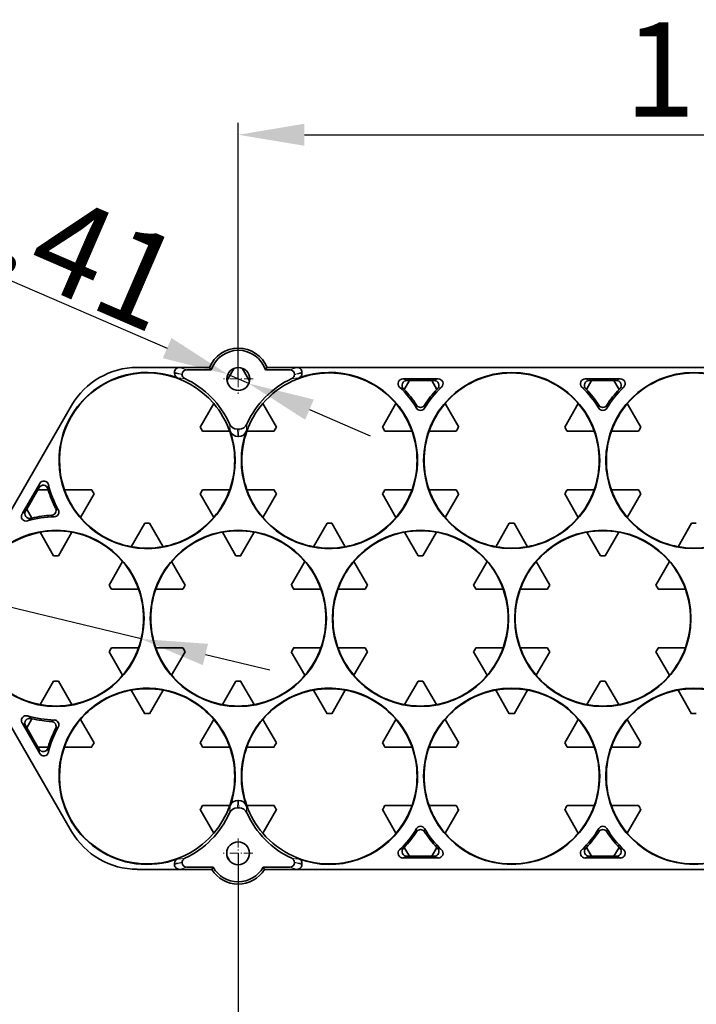
# Model space of a CAD drawing. Extents: x 41 to 2643, y 62 to 853.
# Drawn here: x 2110 to 2182, y 430 to 534 of the extents above; entities that cross this region are included whole.
import ezdxf

# ---------------------------------------------------------------- set-up
doc = ezdxf.new("R2010")
doc.units = 0
doc.linetypes.add('DASHDOT', pattern=[18.5, 12, -3, 0.5, -3])
doc.layers.add('DEFAULT_2', color=8, linetype='Continuous')
doc.styles.add('机械', font='txt', dxfattribs={"width": 0.7, "height": 10})
doc.dimstyles.new('A4', dxfattribs={"dimscale": 0, "dimtxt": 10, "dimasz": 7, "dimexe": 1.25, "dimexo": 0, "dimtad": 1, "dimdec": 1, "dimdsep": 46, "dimtxsty": '机械', "dimcen": 2.5, "dimadec": 0, "dimazin": 0, "dimtfac": 1, "dimtdec": 1, "dimtmove": 0, "dimatfit": 3, "dimfxl": 0, "dimarcsym": 0})

# ---------------------------------------------------------------- blocks, each defined once
blk = doc.blocks.new('*D24')
at = {"layer": 'DEFAULT_2', "color": 0, "lineweight": -2, "transparency": 16777216}
for p, q in [((2413.84, 471.28), (2413.84, 375.42)), ((2103.98, 470.99), (2103.98, 375.42)), ((2110.98, 376.67), (2406.84, 376.67))]:
    blk.add_line(p, q, dxfattribs=at)
at = {"layer": 'DEFAULT_2', "color": 0, "transparency": 16777216}
for points in [[(2110.98, 377.84), (2110.98, 375.51), (2103.98, 376.67)], [(2406.84, 377.84), (2406.84, 375.51), (2413.84, 376.67)]]:
    blk.add_solid(points, dxfattribs=at)
at = {"layer": 'Defpoints', "color": 0, "transparency": 16777216}
for p in [(2413.84, 471.28), (2103.98, 470.99), (2413.84, 376.67)]:
    blk.add_point(p, dxfattribs=at)
at = {"layer": 'DEFAULT_2', "color": 0, "transparency": 16777216, "insert": (2258.91, 382.3), "char_height": 10, "attachment_point": 5, "style": '机械'}
blk.add_mtext('309.9', dxfattribs=at)
blk = doc.blocks.new('*D27')
at = {"layer": 'DEFAULT_2', "color": 0, "lineweight": -2, "transparency": 16777216}
for p, q in [((2133.4, 446.12), (2133.4, 401.03)), ((2249.25, 446.12), (2249.25, 401.03)), ((2140.4, 402.28), (2242.25, 402.28))]:
    blk.add_line(p, q, dxfattribs=at)
at = {"layer": 'DEFAULT_2', "color": 0, "transparency": 16777216}
for points in [[(2140.4, 403.45), (2140.4, 401.12), (2133.4, 402.28)], [(2242.25, 403.45), (2242.25, 401.12), (2249.25, 402.28)]]:
    blk.add_solid(points, dxfattribs=at)
at = {"layer": 'Defpoints', "color": 0, "transparency": 16777216}
for p in [(2133.4, 446.12), (2249.25, 446.12), (2249.25, 402.28)]:
    blk.add_point(p, dxfattribs=at)
at = {"layer": 'DEFAULT_2', "color": 0, "transparency": 16777216, "insert": (2191.32, 407.91), "char_height": 10, "attachment_point": 5, "style": '机械'}
blk.add_mtext('115.9', dxfattribs=at)
blk = doc.blocks.new('*D30')
at = {"layer": 'DEFAULT_2', "color": 0, "lineweight": -2, "transparency": 16777216}
for p, q in [((2133.42, 496.35), (2133.42, 523.45)), ((2249.25, 496.35), (2249.25, 523.45)), ((2140.42, 522.2), (2242.25, 522.2))]:
    blk.add_line(p, q, dxfattribs=at)
at = {"layer": 'DEFAULT_2', "color": 0, "transparency": 16777216}
for points in [[(2140.42, 523.37), (2140.42, 521.04), (2133.42, 522.2)], [(2242.25, 523.37), (2242.25, 521.04), (2249.25, 522.2)]]:
    blk.add_solid(points, dxfattribs=at)
at = {"layer": 'Defpoints', "color": 0, "transparency": 16777216}
for p in [(2249.25, 522.2), (2133.42, 496.35), (2249.25, 496.35)]:
    blk.add_point(p, dxfattribs=at)
at = {"layer": 'DEFAULT_2', "color": 0, "transparency": 16777216, "insert": (2191.33, 527.83), "char_height": 10, "attachment_point": 5, "style": '机械'}
blk.add_mtext('115.8', dxfattribs=at)
blk = doc.blocks.new('*D31')
at = {"layer": 'DEFAULT_2', "color": 0, "lineweight": -2, "transparency": 16777216}
for p, q in [((2057.85, 484.55), (2098.29, 474.8)), ((2123.13, 468.81), (2105.09, 473.16)), ((2129.93, 467.17), (2136.74, 465.53))]:
    blk.add_line(p, q, dxfattribs=at)
at = {"layer": 'DEFAULT_2', "color": 0, "transparency": 16777216}
for points in [[(2098.56, 475.94), (2098.01, 473.67), (2105.09, 473.16)], [(2130.21, 468.3), (2129.66, 466.04), (2123.13, 468.81)]]:
    blk.add_solid(points, dxfattribs=at)
at = {"layer": 'Defpoints', "color": 0, "transparency": 16777216}
for p in [(2105.09, 473.16), (2123.13, 468.81)]:
    blk.add_point(p, dxfattribs=at)
at = {"layer": 'DEFAULT_2', "color": 0, "transparency": 16777216, "insert": (2072.63, 487.46), "char_height": 10, "attachment_point": 5, "rotation": 346.4402, "style": '机械'}
blk.add_mtext('∅18.6', dxfattribs=at)
blk = doc.blocks.new('*D33')
at = {"layer": 'DEFAULT_2', "color": 0, "lineweight": -2, "transparency": 16777216}
for p, q in [((2085.24, 517.17), (2125.88, 499.61)), ((2134.52, 495.87), (2132.31, 496.83)), ((2140.95, 493.1), (2147.37, 490.32))]:
    blk.add_line(p, q, dxfattribs=at)
at = {"layer": 'DEFAULT_2', "color": 0, "transparency": 16777216}
for points in [[(2126.34, 500.68), (2125.42, 498.54), (2132.31, 496.83)], [(2141.41, 494.17), (2140.49, 492.03), (2134.52, 495.87)]]:
    blk.add_solid(points, dxfattribs=at)
at = {"layer": 'Defpoints', "color": 0, "transparency": 16777216}
for p in [(2132.31, 496.83), (2134.52, 495.87)]:
    blk.add_point(p, dxfattribs=at)
at = {"layer": 'DEFAULT_2', "color": 0, "transparency": 16777216, "insert": (2103.82, 515.36), "char_height": 10, "attachment_point": 5, "rotation": 336.6308, "style": '机械'}
blk.add_mtext('{\\fFangSong|b0|i0|c134|p49;6-\\fMS PGothic|b0|i0|c134|p34;%%C\\fFangSong|b0|i0|c134|p49;2.41}', dxfattribs=at)

msp = doc.modelspace()

# ---------------------------------------------------------------- linework, layer by layer
at = {"color": 7, "lineweight": 35, "ltscale": 0.111366}
for p, q in [((2122.72, 497.56), (2127.17, 497.56)), ((2127.17, 444.41), (2122.72, 444.41))]:
    msp.add_line(p, q, dxfattribs=at)
at = {"color": 7, "lineweight": 13, "ltscale": 0.020637}
for p, q in [((2127.17, 497.56), (2127.96, 497.32)), ((2138.87, 497.32), (2139.66, 497.56)), ((2127.96, 444.65), (2127.17, 444.41)), ((2139.66, 444.41), (2138.87, 444.65))]:
    msp.add_line(p, q, dxfattribs=at)
at = {"color": 7, "lineweight": 35, "ltscale": 0.080159}
for p, q in [((2130.38, 497.56), (2127.17, 497.56)), ((2136.45, 497.56), (2139.66, 497.56))]:
    msp.add_line(p, q, dxfattribs=at)
at = {"color": 7, "lineweight": 35, "ltscale": 0.007224}
msp.add_line((2130.54, 497.32), (2130.38, 497.56), dxfattribs=at)
at = {"color": 7, "lineweight": 35, "ltscale": 0.038076}
for p, q in [((2132.22, 496.16), (2132.99, 497.48)), ((2134.61, 496.16), (2133.84, 497.48))]:
    msp.add_line(p, q, dxfattribs=at)
at = {"color": 7, "linetype": 'DASHDOT', "lineweight": 13, "ltscale": 0.078429}
for p, q in [((2133.42, 497.92), (2133.42, 494.78)), ((2134.98, 496.35), (2131.85, 496.35)), ((2133.4, 447.69), (2133.4, 444.55)), ((2134.96, 446.12), (2131.83, 446.12))]:
    msp.add_line(p, q, dxfattribs=at)
at = {"color": 7, "lineweight": 35, "ltscale": 0.007225}
msp.add_line((2136.29, 497.32), (2136.45, 497.56), dxfattribs=at)
at = {"color": 7, "lineweight": 35}
for p, q in [((2139.66, 497.56), (2243.01, 497.56)), ((2105.05, 475.01), (2115.75, 493.54)), ((2115.75, 448.44), (2105.05, 466.96)), ((2243.03, 444.41), (2139.66, 444.41))]:
    msp.add_line(p, q, dxfattribs=at)
at = {"color": 7, "lineweight": 35, "ltscale": 0.003322}
for p, q in [((2126.67, 496.92), (2126.67, 497.06)), ((2140.16, 497.06), (2140.16, 496.92)), ((2126.67, 445.05), (2126.67, 444.92))]:
    msp.add_line(p, q, dxfattribs=at)
at = {"color": 7, "lineweight": 13, "ltscale": 0.01715}
for p, q in [((2127.33, 496.86), (2126.67, 497.06)), ((2126.67, 444.92), (2127.33, 445.11))]:
    msp.add_line(p, q, dxfattribs=at)
at = {"color": 7, "lineweight": 35, "ltscale": 0.003487}
msp.add_line((2127.33, 496.86), (2127.46, 496.82), dxfattribs=at)
at = {"color": 7, "lineweight": 35, "ltscale": 0.064525}
msp.add_line((2127.96, 497.32), (2130.54, 497.32), dxfattribs=at)
at = {"color": 7, "lineweight": 35, "ltscale": 0.064526}
msp.add_line((2136.29, 497.32), (2138.87, 497.32), dxfattribs=at)
at = {"color": 7, "lineweight": 35, "ltscale": 0.003038}
for p, q in [((2139.49, 496.86), (2139.37, 496.83)), ((2139.37, 445.14), (2139.49, 445.12))]:
    msp.add_line(p, q, dxfattribs=at)
at = {"color": 7, "lineweight": 13, "ltscale": 0.017147}
for p, q in [((2140.16, 497.06), (2139.5, 496.86)), ((2139.5, 445.11), (2140.16, 444.92))]:
    msp.add_line(p, q, dxfattribs=at)
at = {"color": 7, "lineweight": 35, "ltscale": 0.093773}
for p, q in [((2150.85, 496.35), (2154.6, 496.35)), ((2170.15, 496.35), (2173.9, 496.35)), ((2112.38, 456.68), (2110.51, 459.93)), ((2154.6, 445.62), (2150.85, 445.62)), ((2173.9, 445.62), (2170.15, 445.62))]:
    msp.add_line(p, q, dxfattribs=at)
at = {"color": 7, "lineweight": 13, "ltscale": 0.011524}
for p, q in [((2150.85, 496.35), (2151.27, 496.18)), ((2170.15, 496.35), (2170.58, 496.18)), ((2110.87, 459.65), (2110.51, 459.93)), ((2151.27, 445.8), (2150.85, 445.62)), ((2170.58, 445.8), (2170.15, 445.62))]:
    msp.add_line(p, q, dxfattribs=at)
at = {"color": 7, "lineweight": 13, "ltscale": 0.011525}
for p, q in [((2154.17, 496.18), (2154.6, 496.35)), ((2173.48, 496.18), (2173.9, 496.35)), ((2112.32, 484.84), (2112.38, 485.29)), ((2110.51, 482.05), (2110.87, 482.33)), ((2112.38, 456.68), (2112.32, 457.14)), ((2154.6, 445.62), (2154.17, 445.8)), ((2173.9, 445.62), (2173.48, 445.8))]:
    msp.add_line(p, q, dxfattribs=at)
at = {"color": 7, "lineweight": 35, "ltscale": 0.027161}
for p, q in [((2151, 495.24), (2151.54, 496.18)), ((2153.9, 496.18), (2154.45, 495.24)), ((2170.3, 495.24), (2170.84, 496.18)), ((2173.75, 495.24), (2173.21, 496.18)), ((2112.19, 484.61), (2113.28, 484.61)), ((2111.55, 481.62), (2111.01, 482.56)), ((2112.19, 457.37), (2113.28, 457.37))]:
    msp.add_line(p, q, dxfattribs=at)
at = {"color": 7, "lineweight": 35, "ltscale": 0.00668}
for p, q in [((2151.27, 496.18), (2151.54, 496.18)), ((2170.58, 496.18), (2170.84, 496.18)), ((2151.54, 445.8), (2151.27, 445.8)), ((2170.84, 445.8), (2170.58, 445.8))]:
    msp.add_line(p, q, dxfattribs=at)
at = {"color": 7, "lineweight": 35, "ltscale": 0.059102}
for p, q in [((2151.54, 496.18), (2153.9, 496.18)), ((2170.84, 496.18), (2173.21, 496.18)), ((2111.01, 482.56), (2112.19, 484.61)), ((2112.19, 457.37), (2111.01, 459.41)), ((2153.9, 445.8), (2151.54, 445.8)), ((2173.21, 445.8), (2170.84, 445.8))]:
    msp.add_line(p, q, dxfattribs=at)
at = {"color": 7, "lineweight": 35, "ltscale": 0.006679}
for p, q in [((2153.9, 496.18), (2154.17, 496.18)), ((2173.21, 496.18), (2173.48, 496.18)), ((2112.19, 484.61), (2112.32, 484.84)), ((2110.87, 482.33), (2111.01, 482.56)), ((2111.01, 459.41), (2110.87, 459.65)), ((2112.32, 457.14), (2112.19, 457.37)), ((2154.17, 445.8), (2153.9, 445.8)), ((2173.48, 445.8), (2173.21, 445.8))]:
    msp.add_line(p, q, dxfattribs=at)
at = {"color": 7, "lineweight": 35, "ltscale": 0.071866}
for p, q in [((2129.38, 491.24), (2130.82, 493.73)), ((2137.45, 491.24), (2136.01, 493.73)), ((2148.69, 491.24), (2150.12, 493.73)), ((2155.32, 493.73), (2156.76, 491.24)), ((2167.99, 491.24), (2169.43, 493.73)), ((2176.06, 491.24), (2174.62, 493.73)), ((2129.63, 490.81), (2132.5, 490.81)), ((2134.33, 490.81), (2137.2, 490.81)), ((2148.94, 490.81), (2151.81, 490.81)), ((2153.63, 490.81), (2156.51, 490.81)), ((2168.24, 490.81), (2171.12, 490.81)), ((2172.94, 490.81), (2175.81, 490.81)), ((2116.71, 481.68), (2118.14, 484.17)), ((2129.63, 484.61), (2132.5, 484.61)), ((2134.33, 484.61), (2137.2, 484.61)), ((2136.01, 481.68), (2137.45, 484.17)), ((2150.12, 481.68), (2148.69, 484.17)), ((2148.94, 484.61), (2151.81, 484.61)), ((2153.63, 484.61), (2156.51, 484.61)), ((2155.32, 481.68), (2156.76, 484.17)), ((2167.99, 484.17), (2169.43, 481.68)), ((2168.24, 484.61), (2171.12, 484.61)), ((2172.94, 484.61), (2175.81, 484.61)), ((2174.62, 481.68), (2176.06, 484.17)), ((2122.08, 478.58), (2123.51, 481.07)), ((2124.01, 481.07), (2125.45, 478.58)), ((2141.38, 478.58), (2142.82, 481.07)), ((2144.75, 478.58), (2143.32, 481.07)), ((2160.69, 478.58), (2162.12, 481.07)), ((2162.62, 481.07), (2164.06, 478.58)), ((2179.99, 478.58), (2181.43, 481.07)), ((2113.86, 477.62), (2112.42, 480.11)), ((2114.36, 477.62), (2115.8, 480.11)), ((2131.73, 480.11), (2133.17, 477.62)), ((2133.66, 477.62), (2135.1, 480.11)), ((2152.47, 477.62), (2151.03, 480.11)), ((2152.97, 477.62), (2154.41, 480.11)), ((2170.34, 480.11), (2171.78, 477.62)), ((2172.28, 477.62), (2173.71, 480.11)), ((2119.73, 474.52), (2121.17, 477.01)), ((2126.36, 477.01), (2127.8, 474.52)), ((2139.03, 474.52), (2140.47, 477.01)), ((2147.1, 474.52), (2145.66, 477.01)), ((2158.34, 474.52), (2159.78, 477.01)), ((2164.97, 477.01), (2166.41, 474.52)), ((2177.64, 474.52), (2179.08, 477.01)), ((2124.67, 474.09), (2127.55, 474.09)), ((2139.28, 474.09), (2142.16, 474.09)), ((2143.98, 474.09), (2146.85, 474.09)), ((2158.59, 474.09), (2161.46, 474.09)), ((2163.28, 474.09), (2166.16, 474.09)), ((2177.89, 474.09), (2180.77, 474.09)), ((2121.17, 464.97), (2119.73, 467.45)), ((2124.67, 467.89), (2127.55, 467.89)), ((2126.36, 464.97), (2127.8, 467.45)), ((2139.03, 467.45), (2140.47, 464.97)), ((2139.28, 467.89), (2142.16, 467.89)), ((2143.98, 467.89), (2146.85, 467.89)), ((2145.66, 464.97), (2147.1, 467.45)), ((2159.78, 464.97), (2158.34, 467.45)), ((2158.59, 467.89), (2161.46, 467.89)), ((2163.28, 467.89), (2166.16, 467.89)), ((2164.97, 464.97), (2166.41, 467.45)), ((2177.64, 467.45), (2179.08, 464.97)), ((2177.89, 467.89), (2180.77, 467.89)), ((2112.42, 461.87), (2113.86, 464.36)), ((2115.8, 461.87), (2114.36, 464.36)), ((2131.73, 461.87), (2133.17, 464.36)), ((2133.66, 464.36), (2135.1, 461.87)), ((2151.03, 461.87), (2152.47, 464.36)), ((2154.41, 461.87), (2152.97, 464.36)), ((2170.34, 461.87), (2171.78, 464.36)), ((2172.28, 464.36), (2173.71, 461.87)), ((2123.51, 460.9), (2122.08, 463.39)), ((2124.01, 460.9), (2125.45, 463.39)), ((2141.38, 463.39), (2142.82, 460.9)), ((2143.32, 460.9), (2144.75, 463.39)), ((2162.12, 460.9), (2160.69, 463.39)), ((2162.62, 460.9), (2164.06, 463.39)), ((2179.99, 463.39), (2181.43, 460.9)), ((2118.14, 457.8), (2116.71, 460.29)), ((2129.38, 457.8), (2130.82, 460.29)), ((2136.01, 460.29), (2137.45, 457.8)), ((2148.69, 457.8), (2150.12, 460.29)), ((2156.76, 457.8), (2155.32, 460.29)), ((2167.99, 457.8), (2169.43, 460.29)), ((2174.62, 460.29), (2176.06, 457.8)), ((2129.63, 457.37), (2132.5, 457.37)), ((2134.33, 457.37), (2137.2, 457.37)), ((2148.94, 457.37), (2151.81, 457.37)), ((2153.63, 457.37), (2156.51, 457.37)), ((2168.24, 457.37), (2171.12, 457.37)), ((2172.94, 457.37), (2175.81, 457.37)), ((2130.82, 448.25), (2129.38, 450.74)), ((2129.63, 451.17), (2132.5, 451.17)), ((2134.33, 451.17), (2137.2, 451.17)), ((2136.01, 448.25), (2137.45, 450.74)), ((2148.69, 450.74), (2150.12, 448.25)), ((2148.94, 451.17), (2151.81, 451.17)), ((2153.63, 451.17), (2156.51, 451.17)), ((2155.32, 448.25), (2156.76, 450.74)), ((2169.43, 448.25), (2167.99, 450.74)), ((2168.24, 451.17), (2171.12, 451.17)), ((2172.94, 451.17), (2175.81, 451.17)), ((2174.62, 448.25), (2176.06, 450.74))]:
    msp.add_line(p, q, dxfattribs=at)
at = {"color": 7, "lineweight": 35, "ltscale": 0.004633}
for p, q in [((2133.5, 491.04), (2133.32, 491.04)), ((2133.32, 450.93), (2133.5, 450.94))]:
    msp.add_line(p, q, dxfattribs=at)
at = {"color": 7, "lineweight": 35, "ltscale": 0.001012}
for p, q in [((2133.43, 490.25), (2133.39, 490.25)), ((2133.43, 451.72), (2133.39, 451.72))]:
    msp.add_line(p, q, dxfattribs=at)
at = {"color": 7, "lineweight": 35, "ltscale": 0.093774}
msp.add_line((2110.51, 482.05), (2112.38, 485.29), dxfattribs=at)
at = {"color": 7, "lineweight": 35, "ltscale": 0.071867}
for p, q in [((2115.02, 484.61), (2117.89, 484.61)), ((2129.38, 484.17), (2130.82, 481.68)), ((2119.98, 474.09), (2122.85, 474.09)), ((2119.98, 467.89), (2122.85, 467.89)), ((2115.02, 457.37), (2117.89, 457.37))]:
    msp.add_line(p, q, dxfattribs=at)
at = {"color": 7, "lineweight": 35, "ltscale": 0.027162}
for p, q in [((2111.01, 459.41), (2111.55, 460.36)), ((2151, 446.74), (2151.54, 445.8)), ((2153.9, 445.8), (2154.45, 446.74)), ((2170.84, 445.8), (2170.3, 446.74)), ((2173.21, 445.8), (2173.75, 446.74))]:
    msp.add_line(p, q, dxfattribs=at)
at = {"color": 7, "lineweight": 35, "ltscale": 0.014747}
msp.add_line((2132.53, 445.28), (2132.23, 445.79), dxfattribs=at)
at = {"color": 7, "lineweight": 35, "ltscale": 0.003476}
msp.add_line((2134.4, 445.46), (2134.47, 445.58), dxfattribs=at)
at = {"color": 7, "lineweight": 35, "ltscale": 0.085954}
msp.add_line((2130.61, 444.41), (2127.17, 444.41), dxfattribs=at)
at = {"color": 7, "lineweight": 35, "ltscale": 0.002999}
msp.add_line((2127.46, 445.14), (2127.34, 445.12), dxfattribs=at)
at = {"color": 7, "lineweight": 35, "ltscale": 0.069585}
msp.add_line((2130.75, 444.65), (2127.96, 444.65), dxfattribs=at)
at = {"color": 7, "lineweight": 35, "ltscale": 0.00683}
for p, q in [((2130.75, 444.65), (2130.61, 444.41)), ((2136.04, 444.65), (2136.18, 444.41))]:
    msp.add_line(p, q, dxfattribs=at)
at = {"color": 7, "lineweight": 35, "ltscale": 0.070584}
msp.add_line((2138.87, 444.65), (2136.04, 444.65), dxfattribs=at)
at = {"color": 7, "lineweight": 35, "ltscale": 0.086954}
msp.add_line((2139.66, 444.41), (2136.18, 444.41), dxfattribs=at)
at = {"color": 7, "lineweight": 35, "ltscale": 0.003321}
msp.add_line((2140.16, 444.92), (2140.16, 445.05), dxfattribs=at)
at = {"color": 7, "lineweight": 35}
for centre, radius in [((2133.42, 496.35), 1.21), ((2162.37, 487.71), 9.33), ((2181.68, 487.71), 9.33), ((2114.11, 470.99), 9.33), ((2133.42, 470.99), 9.33), ((2152.72, 470.99), 9.33), ((2172.03, 470.99), 9.33), ((2162.37, 454.27), 9.33), ((2181.68, 454.27), 9.33), ((2133.4, 446.12), 1.21)]:
    msp.add_circle(centre, radius, dxfattribs=at)
for centre, radius, start, end in [((2133.42, 496.35), 3.27, 21.6682, 158.3318), ((2133.42, 496.35), 3.03, 18.6573, 161.3427), ((2122.72, 489.52), 8.04, 89.9998, 150.0002), ((2127.17, 497.06), 0.503, 89.9942, 179.9966), ((2139.66, 497.06), 0.503, 0.0034, 90.0058), ((2123.76, 487.71), 9.33, 69.7006, 19.6937), ((2123.76, 487.71), 9.28, 40.4758, 199.5242), ((2127.17, 496.92), 0.503, 180.1532, 249.7038), ((2127.96, 496.82), 0.503, 89.9943, 178.9329), ((2127.96, 496.84), 0.503, 181.4087, 245.2778), ((2123.76, 487.71), 9.55, 23.908, 65.3113), ((2143.07, 487.71), 9.33, 160.3078, 110.2992), ((2143.07, 487.71), 9.55, 114.6884, 156.099), ((2143.07, 487.71), 9.28, 40.4758, 139.5242), ((2138.87, 496.82), 0.503, 1.1042, 90.0057), ((2138.87, 496.84), 0.503, 294.7221, 358.6263), ((2139.66, 496.92), 0.503, 290.296, 359.8468), ((2150.84, 495.85), 0.502, 89.9597, 226.3616), ((2154.6, 495.85), 0.502, 313.6382, 90.0401), ((2162.37, 487.71), 9.28, 40.4758, 139.5242), ((2170.15, 495.85), 0.502, 89.9597, 226.3616), ((2173.9, 495.85), 0.502, 313.6382, 90.0401), ((2181.68, 487.71), 9.28, 40.4758, 139.5242), ((2143.07, 487.71), 10.76, 31.0021, 46.3215), ((2151.27, 495.68), 0.502, 89.9658, 224.2034), ((2143.07, 487.71), 10.93, 43.5302, 44.1694), ((2162.37, 487.71), 10.76, 133.6785, 148.9979), ((2154.17, 495.68), 0.502, 315.7964, 90.034), ((2162.37, 487.71), 10.93, 135.8306, 136.4698), ((2162.37, 487.71), 10.76, 31.0021, 46.3215), ((2170.58, 495.68), 0.502, 89.9658, 224.2034), ((2162.37, 487.71), 10.93, 43.5302, 44.1694), ((2181.68, 487.71), 10.76, 133.6785, 148.9979), ((2173.48, 495.68), 0.502, 315.7964, 90.034), ((2181.68, 487.71), 10.93, 135.8306, 136.4698), ((2143.07, 487.71), 10.93, 32.4356, 43.5302), ((2162.37, 487.71), 10.93, 136.4698, 147.5644), ((2162.37, 487.71), 10.93, 32.4356, 43.5302), ((2181.68, 487.71), 10.93, 136.4698, 147.5644), ((2123.76, 487.71), 9.28, 19.5242, 40.4758), ((2143.07, 487.71), 9.28, 139.5242, 160.4758), ((2143.07, 487.71), 9.28, 19.5242, 40.4758), ((2152.72, 493.51), 0.503, 210.9862, 329.0132), ((2152.72, 493.84), 0.503, 212.4235, 327.5762), ((2162.37, 487.71), 9.28, 139.5242, 160.4758), ((2162.37, 487.71), 9.28, 19.5242, 40.4758), ((2172.03, 493.84), 0.503, 212.4235, 327.5762), ((2172.03, 493.51), 0.503, 210.9862, 329.0132), ((2181.68, 487.71), 9.28, 139.5242, 160.4758), ((2123.76, 487.71), 6.64, 27.848, 32.152), ((2133.32, 491.94), 0.905, 203.9261, 269.6394), ((2133.51, 491.94), 0.905, 269.6483, 336.079), ((2143.07, 487.71), 6.64, 147.848, 152.152), ((2143.07, 487.71), 6.64, 27.848, 32.152), ((2162.37, 487.71), 6.64, 147.848, 152.152), ((2162.37, 487.71), 6.64, 27.848, 32.152), ((2181.68, 487.71), 6.64, 147.848, 152.152), ((2123.76, 487.71), 9.28, 340.4758, 19.5242), ((2133.39, 491.15), 0.905, 199.6904, 269.6406), ((2133.44, 491.15), 0.905, 269.647, 340.3111), ((2143.07, 487.71), 9.28, 160.4758, 199.5242), ((2143.07, 487.71), 9.28, 340.4758, 19.5242), ((2162.37, 487.71), 9.28, 160.4758, 199.5242), ((2162.37, 487.71), 9.28, 340.4758, 19.5242), ((2181.68, 487.71), 9.28, 160.4758, 199.5242), ((2112.76, 484.59), 0.502, 15.7964, 150.034), ((2112.82, 485.04), 0.502, 13.6382, 150.0401), ((2123.76, 487.71), 10.76, 193.6785, 208.9979), ((2123.76, 487.71), 10.93, 195.8306, 196.4698), ((2123.76, 487.71), 10.93, 196.4698, 207.5644), ((2123.76, 487.71), 9.28, 199.5242, 220.4758), ((2123.76, 487.71), 6.64, 207.848, 212.152), ((2123.76, 487.71), 6.64, 327.848, 332.152), ((2123.76, 487.71), 9.28, 319.5242, 340.4758), ((2143.07, 487.71), 9.28, 199.5242, 220.4758), ((2143.07, 487.71), 6.64, 207.848, 212.152), ((2143.07, 487.71), 6.64, 327.848, 332.152), ((2143.07, 487.71), 9.28, 319.5242, 340.4758), ((2162.37, 487.71), 9.28, 199.5242, 220.4758), ((2162.37, 487.71), 6.64, 207.848, 212.152), ((2162.37, 487.71), 6.64, 327.848, 332.152), ((2162.37, 487.71), 9.28, 319.5242, 340.4758), ((2181.68, 487.71), 9.28, 199.5242, 220.4758), ((2181.68, 487.71), 6.64, 207.848, 212.152), ((2110.94, 481.79), 0.502, 149.9597, 286.3616), ((2111.31, 482.08), 0.502, 149.9658, 284.2034), ((2114.11, 470.99), 10.76, 91.0021, 106.3215), ((2114.11, 470.99), 10.93, 92.4356, 103.5302), ((2113.62, 482.41), 0.503, 272.4235, 27.5762), ((2113.91, 482.25), 0.503, 270.9862, 29.0132), ((2114.11, 470.99), 10.93, 103.5302, 104.1694), ((2123.76, 487.71), 9.28, 220.4758, 259.5242), ((2123.76, 487.71), 6.64, 267.848, 272.152), ((2123.76, 487.71), 9.28, 280.4758, 319.5242), ((2143.07, 487.71), 9.28, 220.4758, 259.5242), ((2143.07, 487.71), 6.64, 267.848, 272.152), ((2143.07, 487.71), 9.28, 280.4758, 319.5242), ((2162.37, 487.71), 9.28, 220.4758, 259.5242), ((2162.37, 487.71), 6.64, 267.848, 272.152), ((2162.37, 487.71), 9.28, 280.4758, 319.5242), ((2181.68, 487.71), 9.28, 220.4758, 259.5242), ((2181.68, 487.71), 6.64, 267.848, 272.152), ((2114.11, 470.99), 9.28, 100.4758, 259.5242), ((2114.11, 470.99), 9.28, 79.5242, 100.4758), ((2114.11, 470.99), 9.28, 40.4758, 79.5242), ((2133.42, 470.99), 9.28, 100.4758, 139.5242), ((2133.42, 470.99), 9.28, 79.5242, 100.4758), ((2133.42, 470.99), 9.28, 40.4758, 79.5242), ((2152.72, 470.99), 9.28, 100.4758, 139.5242), ((2152.72, 470.99), 9.28, 79.5242, 100.4758), ((2152.72, 470.99), 9.28, 40.4758, 79.5242), ((2172.03, 470.99), 9.28, 100.4758, 139.5242), ((2172.03, 470.99), 9.28, 79.5242, 100.4758), ((2172.03, 470.99), 9.28, 40.4758, 79.5242), ((2123.76, 487.71), 9.28, 259.5242, 280.4758), ((2143.07, 487.71), 9.28, 259.5242, 280.4758), ((2162.37, 487.71), 9.28, 259.5242, 280.4758), ((2181.68, 487.71), 9.28, 259.5242, 280.4758), ((2114.11, 470.99), 6.64, 87.848, 92.152), ((2133.42, 470.99), 6.64, 87.848, 92.152), ((2152.72, 470.99), 6.64, 87.848, 92.152), ((2172.03, 470.99), 6.64, 87.848, 92.152), ((2114.11, 470.99), 9.28, 19.5242, 40.4758), ((2133.42, 470.99), 9.28, 139.5242, 160.4758), ((2133.42, 470.99), 9.28, 19.5242, 40.4758), ((2152.72, 470.99), 9.28, 139.5242, 160.4758), ((2152.72, 470.99), 9.28, 19.5242, 40.4758), ((2172.03, 470.99), 9.28, 139.5242, 160.4758), ((2172.03, 470.99), 9.28, 19.5242, 40.4758), ((2114.11, 470.99), 6.64, 27.848, 32.152), ((2133.42, 470.99), 6.64, 147.848, 152.152), ((2133.42, 470.99), 6.64, 27.848, 32.152), ((2152.72, 470.99), 6.64, 147.848, 152.152), ((2152.72, 470.99), 6.64, 27.848, 32.152), ((2172.03, 470.99), 6.64, 147.848, 152.152), ((2172.03, 470.99), 6.64, 27.848, 32.152), ((2114.11, 470.99), 9.28, 340.4758, 19.5242), ((2133.42, 470.99), 9.28, 160.4758, 199.5242), ((2133.42, 470.99), 9.28, 340.4758, 19.5242), ((2152.72, 470.99), 9.28, 160.4758, 199.5242), ((2152.72, 470.99), 9.28, 340.4758, 19.5242), ((2172.03, 470.99), 9.28, 160.4758, 199.5242), ((2172.03, 470.99), 9.28, 340.4758, 19.5242), ((2114.11, 470.99), 6.64, 327.848, 332.152), ((2114.11, 470.99), 9.28, 319.5242, 340.4758), ((2133.42, 470.99), 9.28, 199.5242, 220.4758), ((2133.42, 470.99), 6.64, 207.848, 212.152), ((2133.42, 470.99), 6.64, 327.848, 332.152), ((2133.42, 470.99), 9.28, 319.5242, 340.4758), ((2152.72, 470.99), 9.28, 199.5242, 220.4758), ((2152.72, 470.99), 6.64, 207.848, 212.152), ((2152.72, 470.99), 6.64, 327.848, 332.152), ((2152.72, 470.99), 9.28, 319.5242, 340.4758), ((2172.03, 470.99), 9.28, 199.5242, 220.4758), ((2172.03, 470.99), 6.64, 207.848, 212.152), ((2172.03, 470.99), 6.64, 327.848, 332.152), ((2172.03, 470.99), 9.28, 319.5242, 340.4758), ((2114.11, 470.99), 6.64, 267.848, 272.152), ((2114.11, 470.99), 9.28, 280.4758, 319.5242), ((2133.42, 470.99), 9.28, 220.4758, 259.5242), ((2133.42, 470.99), 6.64, 267.848, 272.152), ((2133.42, 470.99), 9.28, 280.4758, 319.5242), ((2152.72, 470.99), 9.28, 220.4758, 259.5242), ((2152.72, 470.99), 6.64, 267.848, 272.152), ((2152.72, 470.99), 9.28, 280.4758, 319.5242), ((2172.03, 470.99), 9.28, 220.4758, 259.5242), ((2172.03, 470.99), 6.64, 267.848, 272.152), ((2172.03, 470.99), 9.28, 280.4758, 319.5242), ((2123.76, 454.27), 9.33, 340.3063, 180), ((2123.76, 454.27), 9.28, 100.4758, 139.5242), ((2123.76, 454.27), 9.28, 79.5242, 100.4758), ((2123.76, 454.27), 9.28, 40.4758, 79.5242), ((2143.07, 454.27), 9.33, 249.7008, 199.6922), ((2143.07, 454.27), 9.28, 100.4758, 139.5242), ((2143.07, 454.27), 9.28, 79.5242, 100.4758), ((2143.07, 454.27), 9.28, 40.4758, 79.5242), ((2162.37, 454.27), 9.28, 100.4758, 139.5242), ((2162.37, 454.27), 9.28, 79.5242, 100.4758), ((2162.37, 454.27), 9.28, 40.4758, 79.5242), ((2181.68, 454.27), 9.28, 100.4758, 139.5242), ((2181.68, 454.27), 9.28, 79.5242, 100.4758), ((2114.11, 470.99), 9.28, 259.5242, 280.4758), ((2123.76, 454.27), 6.64, 87.848, 92.152), ((2133.42, 470.99), 9.28, 259.5242, 280.4758), ((2143.07, 454.27), 6.64, 87.848, 92.152), ((2152.72, 470.99), 9.28, 259.5242, 280.4758), ((2162.37, 454.27), 6.64, 87.848, 92.152), ((2172.03, 470.99), 9.28, 259.5242, 280.4758), ((2181.68, 454.27), 6.64, 87.848, 92.152), ((2110.94, 460.18), 0.502, 73.6382, 210.0401), ((2111.31, 459.9), 0.502, 75.7964, 210.034), ((2114.11, 470.99), 10.76, 253.6785, 268.9979), ((2114.11, 470.99), 10.93, 255.8306, 256.4698), ((2114.11, 470.99), 10.93, 256.4698, 267.5644), ((2113.62, 459.56), 0.503, 332.4235, 87.5762), ((2113.91, 459.73), 0.503, 330.9862, 89.0132), ((2123.76, 454.27), 9.28, 139.5242, 160.4758), ((2123.76, 454.27), 9.28, 19.5242, 40.4758), ((2143.07, 454.27), 9.28, 139.5242, 160.4758), ((2143.07, 454.27), 9.28, 19.5242, 40.4758), ((2162.37, 454.27), 9.28, 139.5242, 160.4758), ((2162.37, 454.27), 9.28, 19.5242, 40.4758), ((2181.68, 454.27), 9.28, 139.5242, 160.4758), ((2123.76, 454.27), 10.93, 152.4356, 163.5302), ((2123.76, 454.27), 10.76, 151.0021, 166.3215), ((2123.76, 454.27), 6.64, 147.848, 152.152), ((2123.76, 454.27), 6.64, 27.848, 32.152), ((2143.07, 454.27), 6.64, 147.848, 152.152), ((2143.07, 454.27), 6.64, 27.848, 32.152), ((2162.37, 454.27), 6.64, 147.848, 152.152), ((2162.37, 454.27), 6.64, 27.848, 32.152), ((2181.68, 454.27), 6.64, 147.848, 152.152), ((2112.76, 457.39), 0.502, 209.9658, 344.2034), ((2112.82, 456.93), 0.502, 209.9597, 346.3616), ((2123.76, 454.27), 10.93, 163.5302, 164.1694), ((2123.76, 454.27), 9.28, 160.4758, 319.5242), ((2123.76, 454.27), 9.28, 340.4758, 19.5242), ((2143.07, 454.27), 9.28, 160.4758, 199.5242), ((2143.07, 454.27), 9.28, 340.4758, 19.5242), ((2162.37, 454.27), 9.28, 160.4758, 199.5242), ((2162.37, 454.27), 9.28, 340.4758, 19.5242), ((2181.68, 454.27), 9.28, 160.4758, 199.5242), ((2123.76, 454.27), 9.33, 180, 290.2994), ((2133.39, 450.82), 0.905, 90.3594, 160.3096), ((2133.44, 450.82), 0.905, 19.6889, 90.353), ((2123.76, 454.27), 6.64, 327.848, 332.152), ((2123.76, 454.27), 9.28, 319.5242, 340.4758), ((2133.32, 450.03), 0.905, 90.3607, 156.0737), ((2133.51, 450.03), 0.905, 23.9208, 90.3518), ((2143.07, 454.27), 9.28, 199.5242, 220.4758), ((2143.07, 454.27), 6.64, 207.848, 212.152), ((2143.07, 454.27), 6.64, 327.848, 332.152), ((2143.07, 454.27), 9.28, 319.5242, 340.4758), ((2162.37, 454.27), 9.28, 199.5242, 220.4758), ((2162.37, 454.27), 6.64, 207.848, 212.152), ((2162.37, 454.27), 6.64, 327.848, 332.152), ((2162.37, 454.27), 9.28, 319.5242, 340.4758), ((2181.68, 454.27), 9.28, 199.5242, 220.4758), ((2181.68, 454.27), 6.64, 207.848, 212.152), ((2123.76, 454.27), 9.55, 294.6887, 336.092), ((2143.07, 454.27), 9.55, 203.901, 245.3116), ((2122.72, 452.46), 8.04, 209.9998, 270.0001), ((2143.07, 454.27), 10.76, 313.6785, 328.9979), ((2143.07, 454.27), 10.93, 316.4698, 327.5644), ((2152.72, 448.47), 0.503, 30.9862, 149.0132), ((2152.72, 448.13), 0.503, 32.4235, 147.5762), ((2162.37, 454.27), 10.76, 211.0021, 226.3215), ((2162.37, 454.27), 10.93, 212.4356, 223.5302), ((2162.37, 454.27), 10.76, 313.6785, 328.9979), ((2162.37, 454.27), 10.93, 316.4698, 327.5644), ((2172.03, 448.47), 0.503, 30.9862, 149.0132), ((2172.03, 448.13), 0.503, 32.4235, 147.5762), ((2181.68, 454.27), 10.93, 212.4356, 223.5302), ((2181.68, 454.27), 10.76, 211.0021, 226.3215), ((2143.07, 454.27), 9.28, 220.4758, 319.5242), ((2162.37, 454.27), 9.28, 220.4758, 319.5242), ((2181.68, 454.27), 9.28, 220.4758, 319.5242), ((2150.84, 446.12), 0.502, 133.6382, 270.0401), ((2151.27, 446.3), 0.502, 135.7964, 270.034), ((2143.07, 454.27), 10.93, 315.8306, 316.4698), ((2154.17, 446.3), 0.502, 269.9658, 44.2034), ((2162.37, 454.27), 10.93, 223.5302, 224.1694), ((2154.6, 446.12), 0.502, 269.9597, 46.3616), ((2170.15, 446.12), 0.502, 133.6382, 270.0401), ((2170.58, 446.3), 0.502, 135.7964, 270.034), ((2162.37, 454.27), 10.93, 315.8306, 316.4698), ((2173.48, 446.3), 0.502, 269.9658, 44.2034), ((2181.68, 454.27), 10.93, 223.5302, 224.1694), ((2173.9, 446.12), 0.502, 269.9597, 46.3616), ((2127.17, 445.05), 0.503, 110.2962, 179.8468), ((2127.96, 445.13), 0.503, 114.7223, 178.5911), ((2138.87, 445.13), 0.503, 1.3736, 65.278), ((2139.66, 445.05), 0.503, 0.1532, 69.704), ((2127.17, 444.92), 0.503, 180.0034, 270.0058), ((2127.96, 445.15), 0.503, 181.067, 270.0057), ((2133.4, 446.12), 3.27, 211.5389, 328.4611), ((2133.4, 446.12), 3.03, 209.0638, 330.9362), ((2138.87, 445.15), 0.503, 269.9943, 358.8958), ((2139.66, 444.92), 0.503, 269.9942, 359.9966)]:
    msp.add_arc(centre, radius, start, end, dxfattribs=at)
at = {"color": 7, "lineweight": 13}
for centre, radius, start, end in [((2126.02, 486.89), 10.05, 82.5443, 86.3075), ((2126.56, 487.38), 9.08, 82.4857, 87.2663), ((2140.27, 487.38), 9.08, 92.7335, 97.514), ((2140.81, 486.89), 10.05, 93.6923, 97.4548), ((2146.97, 485.9), 10.21, 67.3041, 69.793), ((2158.47, 485.9), 10.21, 110.207, 112.6959), ((2166.28, 485.9), 10.21, 67.3041, 69.793), ((2177.78, 485.9), 10.21, 110.207, 112.6959), ((2142.32, 493.61), 9.98, 357.8998, 359.7561), ((2163.12, 493.61), 9.98, 180.2439, 182.1002), ((2161.63, 493.61), 9.98, 357.8998, 359.7561), ((2182.43, 493.61), 9.98, 180.2439, 182.1002), ((2123.49, 490.62), 9.06, 1.4455, 6.0643), ((2143.34, 490.62), 9.06, 173.9649, 178.5785), ((2122.93, 489.69), 10.48, 3.0772, 7.4198), ((2143.93, 489.69), 10.52, 172.6158, 176.9358), ((2123.37, 483.42), 10.21, 170.2069, 172.6959), ((2108.62, 473.29), 9.98, 57.8998, 59.7561), ((2119.02, 491.31), 9.98, 240.2439, 242.1002), ((2117.62, 473.47), 10.21, 127.3041, 129.793), ((2117.62, 468.51), 10.21, 230.207, 232.6959), ((2108.62, 468.68), 9.98, 300.2439, 302.1002), ((2119.02, 450.67), 9.98, 117.8998, 119.7561), ((2123.37, 458.55), 10.21, 187.3041, 189.7931), ((2122.93, 452.29), 10.48, 352.5802, 356.9228), ((2143.93, 452.29), 10.52, 183.0642, 187.3842), ((2123.49, 451.35), 9.06, 353.9357, 358.5545), ((2143.34, 451.35), 9.06, 181.4215, 186.0351), ((2142.32, 448.36), 9.98, 0.2439, 2.1002), ((2163.12, 448.36), 9.98, 177.8998, 179.7561), ((2161.63, 448.36), 9.98, 0.2439, 2.1002), ((2182.43, 448.36), 9.98, 177.8998, 179.7561), ((2146.97, 456.07), 10.21, 290.207, 292.6959), ((2158.47, 456.07), 10.21, 247.3041, 249.793), ((2166.28, 456.07), 10.21, 290.207, 292.6959), ((2177.78, 456.07), 10.21, 247.3041, 249.793), ((2126.56, 454.59), 9.08, 272.7337, 277.5143), ((2140.27, 454.59), 9.08, 262.486, 267.2665), ((2126.02, 455.08), 10.05, 273.6925, 277.4557), ((2140.81, 455.08), 10.05, 262.5452, 266.3077)]:
    msp.add_arc(centre, radius, start, end, dxfattribs=at)

# ---------------------------------------------------------------- dimensions: what is measured, and where the dimension line sits
at = {"layer": 'DEFAULT_2', "color": 201}
for base, p1, p2, picture, middle in [((2249.25, 522.2), (2133.42, 496.35), (2249.25, 496.35), '*D30', (2191.33, 527.83)), ((2249.2488, 402.2821), (2133.3952, 446.1229), (2249.2488, 446.1229), '*D27', (2191.322, 407.9071))]:
    dim = msp.add_linear_dim(base=base, p1=p1, p2=p2, dimstyle='A4', override={"dimscale": 1}, dxfattribs=at)
    dim.commit()
    dim.dimension.update_dxf_attribs({"geometry": picture, "text_midpoint": middle})
dim = msp.add_diameter_dim_2p(p1=(2134.52, 495.87), p2=(2132.31, 496.83), text='{\\fFangSong|b0|i0|c134|p49;6-\\fMS PGothic|b0|i0|c134|p34;%%C\\fFangSong|b0|i0|c134|p49;2.41}', dimstyle='A4', override={"dimscale": 1}, dxfattribs=at)
dim.commit()
dim.dimension.update_dxf_attribs({"geometry": '*D33', "text_midpoint": (2101.55, 510.12), "dimtype": 163})
dim = msp.add_diameter_dim_2p(p1=(2123.13, 468.81), p2=(2105.09, 473.16), dimstyle='A4', override={"dimscale": 1}, dxfattribs=at)
dim.commit()
dim.dimension.update_dxf_attribs({"geometry": '*D31', "text_midpoint": (2071.16, 481.35), "dimtype": 163})
dim = msp.add_linear_dim(base=(2413.84, 376.67), p1=(2103.98, 470.99), p2=(2413.84, 471.28), dimstyle='A4', override={"dimscale": 1}, dxfattribs=at)
dim.commit()
dim.dimension.update_dxf_attribs({"geometry": '*D24', "text_midpoint": (2258.91, 376.67), "dimtype": 160})

doc.saveas('drawing.dxf')
